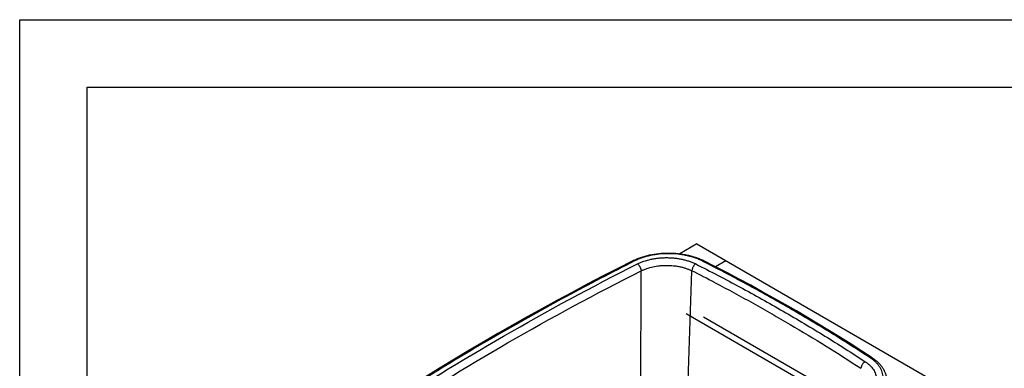
# Model space of a CAD drawing. Units: inches. Extents: x 0 to 17, y 0 to 11.
# Drawn here: x 0 to 7.3, y 8.4 to 11 of the extents above; entities that cross this region are included whole.
import ezdxf

# ---------------------------------------------------------------- set-up
doc = ezdxf.new("R2010")
doc.units = ezdxf.units.IN
doc.header["$LTSCALE"] = 0.935
doc.header["$MEASUREMENT"] = 0
doc.layers.get('0').update_dxf_attribs({"linetype": 'CONTINUOUS'})

msp = doc.modelspace()

# ---------------------------------------------------------------- linework, layer by layer
at = {"color": 7, "linetype": 'Continuous'}
for p, q in [((0, 0), (0, 11)), ((0, 11), (17, 11)), ((0.5, 0.5), (0.5, 10.5)), ((0.5, 10.5), (16.5, 10.5)), ((5.0054, 9.3401), (4.8803, 9.2679)), ((5.0054, 9.3401), (7.0825, 8.1409)), ((5.221, 9.2156), (5.1452, 9.1718)), ((4.5892, 7.2568), (4.595, 9.1406)), ((4.9129, 7.43), (4.9703, 9.1413)), ((6.1076, 8.1414), (4.9267, 8.8232)), ((6.1475, 8.1673), (5.0553, 8.7979))]:
    msp.add_line(p, q, dxfattribs=at)
for points in [[(4.5345, 9.2161), (4.4228, 9.1594), (4.309, 9.1008), (4.196, 9.0416), (4.0838, 8.982), (3.9723, 8.9219), (3.8617, 8.8613), (3.7518, 8.8003), (3.6428, 8.7387), (3.5345, 8.6767), (3.4271, 8.6142), (3.3205, 8.5512), (3.2147, 8.4878), (3.1097, 8.4239), (3.0056, 8.3596), (2.9024, 8.2948), (2.7999, 8.2295), (2.6984, 8.1638), (2.5999, 8.0992)], [(6.3035, 8.4974), (6.2277, 8.5468), (6.1487, 8.5974), (6.0689, 8.6475), (5.9884, 8.6973), (5.9071, 8.7466), (5.8252, 8.7955), (5.7425, 8.8441), (5.6592, 8.8922), (5.5752, 8.9399), (5.4905, 8.9871), (5.4051, 9.034), (5.3191, 9.0804), (5.2324, 9.1264), (5.1449, 9.1719), (5.0594, 9.2157)]]:
    msp.add_lwpolyline(points, dxfattribs=at)
for centre, radius, start, end in [((4.5379, 9.2093), 0.00758, 115.2409, 116.74925), ((-0.9246, -2.5106), 13.0581, 62.32107, 63.1644)]:
    msp.add_arc(centre, radius, start, end, dxfattribs=at)
for points, knots in [([(4.5345, 9.2161), (4.5438, 9.2208), (4.563, 9.2296), (4.593, 9.241), (4.6246, 9.2508), (4.6689, 9.2617), (4.7265, 9.2707), (4.7971, 9.2743), (4.8676, 9.2706), (4.9252, 9.2615), (4.9694, 9.2505), (5.0009, 9.2407), (5.031, 9.2292), (5.0501, 9.2204), (5.0594, 9.2157)], [0, 0, 0, 0, 0.057474, 0.116845, 0.177929, 0.240508, 0.369044, 0.500142, 0.631221, 0.759698, 0.822236, 0.88327, 0.942586, 1, 1, 1, 1]), ([(5.0475, 9.2137), (5.0388, 9.2181), (5.0206, 9.2265), (4.9921, 9.2374), (4.9621, 9.2467), (4.9307, 9.2545), (4.8982, 9.2606), (4.8537, 9.2665), (4.797, 9.2695), (4.7404, 9.2666), (4.6958, 9.2608), (4.6633, 9.2547), (4.6319, 9.247), (4.6018, 9.2377), (4.5733, 9.2269), (4.5551, 9.2185), (4.5463, 9.2141)], [0, 0, 0, 0, 0.056827, 0.115806, 0.176706, 0.239267, 0.303194, 0.368166, 0.499843, 0.631541, 0.69654, 0.760502, 0.82311, 0.884065, 0.943105, 1, 1, 1, 1]), ([(4.5463, 9.2141), (4.376, 9.1283), (4.0405, 8.9535), (3.5489, 8.6793), (3.0738, 8.3956), (2.7656, 8.1987), (2.6144, 8.0987)], [0, 0, 0, 0, 0.256319, 0.508476, 0.75639, 1, 1, 1, 1]), ([(2.6525, 8.0868), (2.9548, 8.2866), (3.5829, 8.6736), (4.2324, 9.0233), (4.567, 9.1921)], [0, 0, 0, 0, 0.491581, 1, 1, 1, 1]), ([(4.5463, 9.2141), (4.5453, 9.2148), (4.5433, 9.2159), (4.5402, 9.2169), (4.5373, 9.2171), (4.5355, 9.2166), (4.5347, 9.2162)], [0, 0, 0, 0, 0.293548, 0.554006, 0.785789, 1, 1, 1, 1]), ([(4.567, 9.1921), (4.5746, 9.1959), (4.5902, 9.2031), (4.6234, 9.2157), (4.6587, 9.2254), (4.6955, 9.2323), (4.7242, 9.2361), (4.7533, 9.2383), (4.7826, 9.2391), (4.8119, 9.2384), (4.841, 9.2361), (4.8696, 9.2324), (4.8976, 9.2272), (4.9246, 9.2205), (4.9505, 9.2125), (4.975, 9.2032), (4.9907, 9.196), (4.9982, 9.1922)], [0, 0, 0, 0, 0.056881, 0.115898, 0.239329, 0.303268, 0.368243, 0.433912, 0.499938, 0.565967, 0.631642, 0.696627, 0.76058, 0.823166, 0.884092, 0.943118, 1, 1, 1, 1]), ([(4.567, 9.1921), (4.5689, 9.1909), (4.5726, 9.188), (4.5776, 9.1827), (4.5823, 9.1766), (4.5865, 9.1698), (4.5899, 9.1626), (4.5926, 9.1551), (4.5943, 9.1478), (4.5949, 9.1429), (4.595, 9.1406)], [0, 0, 0, 0, 0.111021, 0.231908, 0.360193, 0.492824, 0.62644, 0.757611, 0.883077, 1, 1, 1, 1]), ([(4.595, 9.1406), (4.6015, 9.1439), (4.6151, 9.1502), (4.644, 9.1614), (4.6829, 9.1723), (4.7235, 9.1788), (4.7571, 9.1815), (4.7826, 9.1822), (4.8081, 9.1816), (4.8335, 9.1797), (4.8584, 9.1764), (4.8827, 9.1719), (4.9062, 9.1661), (4.9287, 9.159), (4.9501, 9.1509), (4.9637, 9.1446), (4.9703, 9.1413)], [0, 0, 0, 0, 0.056984, 0.116072, 0.239565, 0.36842, 0.434062, 0.500053, 0.566043, 0.631678, 0.696627, 0.760551, 0.823117, 0.884037, 0.943078, 1, 1, 1, 1]), ([(4.9982, 9.1922), (4.9963, 9.191), (4.9927, 9.1881), (4.9877, 9.183), (4.983, 9.1769), (4.9789, 9.1702), (4.9755, 9.1631), (4.9728, 9.1557), (4.971, 9.1485), (4.9704, 9.1436), (4.9703, 9.1413)], [0, 0, 0, 0, 0.110844, 0.231453, 0.359429, 0.491805, 0.625302, 0.756569, 0.882405, 1, 1, 1, 1]), ([(4.9982, 9.1922), (5.1086, 9.1365), (5.2724, 9.0509), (5.4874, 8.9327), (5.6455, 8.8429), (5.801, 8.7516), (6.0041, 8.6286), (6.1537, 8.5333), (6.2519, 8.4684)], [0, 0, 0, 0, 0.256165, 0.382701, 0.508228, 0.632746, 0.756239, 1, 1, 1, 1]), ([(5.0475, 9.2137), (5.0485, 9.2144), (5.0506, 9.2155), (5.0537, 9.2165), (5.0563, 9.2166), (5.0581, 9.2162), (5.059, 9.2159), (5.0594, 9.2157)], [0, 0, 0, 0, 0.293694, 0.553765, 0.785001, 0.893637, 1, 1, 1, 1]), ([(6.2891, 8.4969), (6.2406, 8.5288), (6.1426, 8.5921), (5.9936, 8.6852), (5.8419, 8.777), (5.6879, 8.8673), (5.5313, 8.9563), (5.3186, 9.0734), (5.1567, 9.1584), (5.0475, 9.2137)], [0, 0, 0, 0, 0.12145, 0.243972, 0.367518, 0.492052, 0.617559, 0.744039, 1, 1, 1, 1]), ([(2.6844, 8.0375), (2.9862, 8.2369), (3.6129, 8.6232), (4.261, 8.9721), (4.595, 9.1406)], [0, 0, 0, 0, 0.49158, 1, 1, 1, 1]), ([(5.1411, 9.0533), (5.2355, 9.0037), (5.3757, 8.928), (5.5601, 8.8242), (5.7407, 8.7197), (5.9616, 8.5865), (6.1348, 8.4759), (6.2199, 8.4198)], [0, 0, 0, 0, 0.25548, 0.381864, 0.50735, 0.755579, 1, 1, 1, 1]), ([(6.2519, 8.4684), (6.2498, 8.4674), (6.2456, 8.4648), (6.2399, 8.4601), (6.2346, 8.4544), (6.2298, 8.4481), (6.2259, 8.4412), (6.2228, 8.4341), (6.2207, 8.4269), (6.2201, 8.4221), (6.2199, 8.4198)], [0, 0, 0, 0, 0.115939, 0.23954, 0.368608, 0.500486, 0.632296, 0.761167, 0.884458, 1, 1, 1, 1]), ([(6.2519, 8.4684), (6.2582, 8.4643), (6.2701, 8.4557), (6.2864, 8.4415), (6.3004, 8.4265), (6.312, 8.4109), (6.3212, 8.3947), (6.3277, 8.378), (6.3318, 8.3611), (6.3331, 8.344), (6.3317, 8.3268), (6.3277, 8.3099), (6.3211, 8.2932), (6.3119, 8.277), (6.3002, 8.2614), (6.2862, 8.2464), (6.2699, 8.2323), (6.258, 8.2237), (6.2517, 8.2195)], [0, 0, 0, 0, 0.073173, 0.14275, 0.208839, 0.271635, 0.331511, 0.38904, 0.44492, 0.499931, 0.554949, 0.610845, 0.668398, 0.728303, 0.79113, 0.857242, 0.926829, 1, 1, 1, 1]), ([(6.2891, 8.4969), (6.2904, 8.4975), (6.2929, 8.4986), (6.2968, 8.4993), (6.2999, 8.499), (6.3021, 8.4982), (6.303, 8.4977), (6.3035, 8.4974)], [0, 0, 0, 0, 0.286143, 0.544478, 0.778911, 0.89039, 1, 1, 1, 1]), ([(6.2898, 8.2076), (6.2971, 8.2124), (6.311, 8.2224), (6.3299, 8.2389), (6.3461, 8.2563), (6.3597, 8.2745), (6.3703, 8.2933), (6.378, 8.3127), (6.3826, 8.3324), (6.3841, 8.3523), (6.3825, 8.3722), (6.3778, 8.3919), (6.37, 8.4113), (6.3593, 8.4301), (6.3457, 8.4483), (6.3293, 8.4656), (6.3104, 8.4821), (6.2964, 8.4921), (6.2891, 8.4969)], [0, 0, 0, 0, 0.073147, 0.142695, 0.20873, 0.27149, 0.331354, 0.388864, 0.444708, 0.499693, 0.554691, 0.610574, 0.668146, 0.728092, 0.790946, 0.857086, 0.926743, 1, 1, 1, 1]), ([(6.3035, 8.4974), (6.3114, 8.4922), (6.3266, 8.4813), (6.3473, 8.4633), (6.3655, 8.4441), (6.3808, 8.4238), (6.3932, 8.4024), (6.4023, 8.3801), (6.4081, 8.3572), (6.4096, 8.3416), (6.4098, 8.3338)], [0, 0, 0, 0, 0.140454, 0.275409, 0.405156, 0.530241, 0.651365, 0.769394, 0.885268, 1, 1, 1, 1])]:
    msp.add_open_spline(points, degree=3, knots=knots, dxfattribs=at)

doc.saveas('drawing.dxf')
